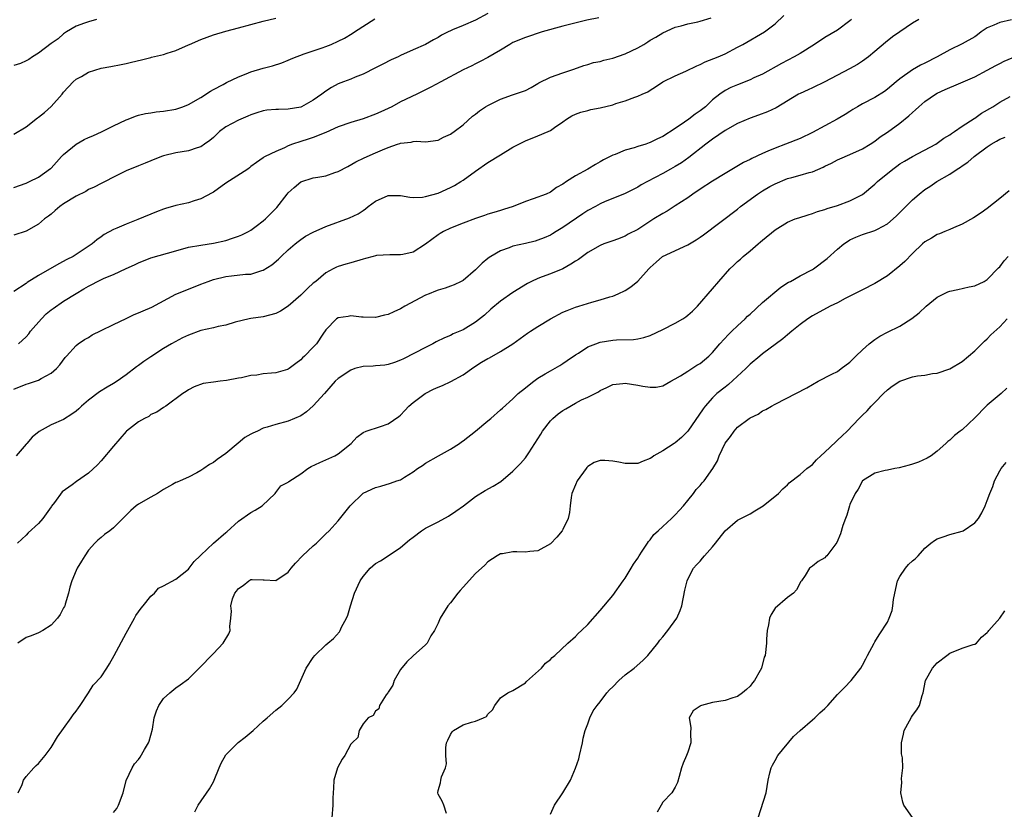
# Model space of a CAD drawing. Units: inches. Extents: x 2571000 to 2574000, y 1542000 to 1545000.
# Drawn here: x 2571446 to 2571604, y 1542762 to 1542889 of the extents above; entities that cross this region are included whole.
import ezdxf

# ---------------------------------------------------------------- set-up
doc = ezdxf.new("R2010")
doc.units = ezdxf.units.IN
doc.header["$MEASUREMENT"] = 0
doc.layers.add('LD25711542_2ft', color=143, linetype='Continuous')

msp = doc.modelspace()

# ---------------------------------------------------------------- linework, layer by layer
at = {"layer": 'LD25711542_2ft'}
for points, elevation in [([(2571521, 1542889.92), (2571519, 1542888.89), (2571517, 1542888.02), (2571515.3, 1542887.3), (2571515, 1542887.19), (2571514.6, 1542887), (2571513.54, 1542886.46), (2571513, 1542886.11), (2571512.26, 1542885.74), (2571511, 1542885), (2571509, 1542884.12), (2571507, 1542883.2), (2571506.62, 1542883), (2571505.5, 1542882.5), (2571504.16, 1542881.84), (2571503, 1542881.23), (2571501, 1542880.24), (2571499.74, 1542879.74), (2571499, 1542879.43), (2571497.85, 1542879), (2571497, 1542878.65), (2571495.93, 1542878.07), (2571495, 1542877.5), (2571494.36, 1542877), (2571493, 1542876.06), (2571491.13, 1542875), (2571491, 1542874.94), (2571489, 1542874.59), (2571487.43, 1542874.57), (2571487, 1542874.55), (2571485.57, 1542874.43), (2571485, 1542874.33), (2571483.98, 1542874.02), (2571483, 1542873.68), (2571482.53, 1542873.47), (2571481, 1542872.84), (2571479, 1542871.77), (2571477.99, 1542871), (2571477, 1542870.05), (2571476.44, 1542869.56), (2571475.59, 1542869), (2571475, 1542868.58), (2571474.4, 1542868.4), (2571473, 1542867.94), (2571471, 1542867.59), (2571469, 1542867.1), (2571468.69, 1542867), (2571467, 1542866.32), (2571466.07, 1542865.93), (2571465, 1542865.53), (2571464.63, 1542865.37), (2571463.68, 1542865), (2571463, 1542864.71), (2571461, 1542863.73), (2571459.68, 1542863), (2571459, 1542862.68), (2571457.89, 1542862.11), (2571457, 1542861.7), (2571456.58, 1542861.42), (2571455, 1542860.65), (2571453, 1542859.42), (2571452.38, 1542859), (2571451.66, 1542858.34), (2571451, 1542857.78), (2571450.57, 1542857.43), (2571449.95, 1542857), (2571449, 1542856.16), (2571447, 1542855.04), (2571445, 1542854.38)], 7500), ([(2571445, 1542829.71), (2571447, 1542830.54), (2571447.37, 1542830.63), (2571449, 1542831.16), (2571449.4, 1542831.4), (2571451, 1542832.26), (2571451.86, 1542833), (2571452.37, 1542833.63), (2571453.23, 1542834.77), (2571453.45, 1542835), (2571455, 1542836.73), (2571455.34, 1542837), (2571456.33, 1542837.67), (2571457, 1542838.02), (2571457.6, 1542838.4), (2571459, 1542839.12), (2571461, 1542840.1), (2571463, 1542841.02), (2571464.32, 1542841.68), (2571465, 1542841.93), (2571465.73, 1542842.27), (2571467.12, 1542842.88), (2571471, 1542844.93), (2571472.45, 1542845.55), (2571475, 1542846.53), (2571476.16, 1542847), (2571477, 1542847.28), (2571479, 1542847.79), (2571479.9, 1542847.9), (2571482.13, 1542848.13), (2571483, 1542848.16), (2571484.74, 1542848.74), (2571485, 1542848.8), (2571486.34, 1542849.66), (2571487.44, 1542850.56), (2571487.88, 1542851), (2571489, 1542852.03), (2571490.11, 1542853), (2571490.6, 1542853.4), (2571491, 1542853.7), (2571491.78, 1542854.22), (2571493, 1542854.88), (2571495, 1542855.81), (2571498.82, 1542857.18), (2571500.19, 1542857.81), (2571501, 1542858.38), (2571501.38, 1542858.62), (2571501.8, 1542859), (2571503, 1542859.87), (2571505, 1542860.76), (2571507, 1542860.74), (2571508.49, 1542860.49), (2571509, 1542860.46), (2571510.52, 1542860.52), (2571511, 1542860.6), (2571513, 1542861.15), (2571515, 1542862.06), (2571515.61, 1542862.39), (2571516.67, 1542863), (2571517, 1542863.22), (2571519, 1542864.68), (2571521, 1542866.05), (2571523, 1542867.31), (2571525, 1542868.5), (2571525.92, 1542869), (2571527, 1542869.54), (2571529, 1542870.33), (2571530.65, 1542871), (2571531, 1542871.18), (2571531.68, 1542871.68), (2571533, 1542872.56), (2571533.59, 1542873), (2571534.46, 1542873.54), (2571535, 1542873.78), (2571535.86, 1542874.14), (2571537, 1542874.4), (2571537.46, 1542874.54), (2571539, 1542874.83), (2571541, 1542875.32), (2571541.51, 1542875.51), (2571543, 1542875.95), (2571544.55, 1542876.55), (2571545, 1542876.68), (2571545.73, 1542877), (2571546.59, 1542877.41), (2571547, 1542877.67), (2571547.83, 1542878.17), (2571549, 1542879), (2571551, 1542879.97), (2571552.69, 1542880.69), (2571554.44, 1542881.56), (2571555, 1542881.79), (2571555.8, 1542882.2), (2571557.86, 1542883), (2571559, 1542883.5), (2571561, 1542884.55), (2571561.83, 1542885), (2571565.29, 1542887), (2571567, 1542888.31), (2571568.39, 1542889.61)], 7506), ([(2571538.75, 1542889.25), (2571536.85, 1542888.85), (2571534.26, 1542888.26), (2571533, 1542887.93), (2571529.67, 1542887), (2571527, 1542886.12), (2571525, 1542885.28), (2571524.81, 1542885.19), (2571524.49, 1542885), (2571523, 1542884.04), (2571521, 1542882.88), (2571519.76, 1542882.24), (2571519, 1542881.9), (2571518.42, 1542881.58), (2571517, 1542880.92), (2571513.42, 1542879), (2571511.86, 1542878.14), (2571511, 1542877.69), (2571509.59, 1542877), (2571507, 1542875.79), (2571505.57, 1542875), (2571503.82, 1542874.18), (2571503, 1542873.82), (2571501, 1542873.08), (2571499, 1542872.46), (2571497, 1542871.75), (2571495, 1542870.89), (2571493, 1542870.08), (2571492.2, 1542869.8), (2571491, 1542869.44), (2571489.65, 1542869), (2571489, 1542868.73), (2571488.41, 1542868.41), (2571487, 1542867.8), (2571485.3, 1542867), (2571485.1, 1542866.9), (2571485, 1542866.8), (2571483.92, 1542866.08), (2571483, 1542865.39), (2571482.8, 1542865.2), (2571482.53, 1542865), (2571479, 1542862.72), (2571477, 1542861.32), (2571476.8, 1542861.2), (2571475, 1542860.24), (2571473.93, 1542859.93), (2571473, 1542859.61), (2571471, 1542859.14), (2571469.32, 1542858.68), (2571469, 1542858.57), (2571467.86, 1542858.14), (2571464.91, 1542856.91), (2571463, 1542856.19), (2571461.55, 1542855.55), (2571461, 1542855.33), (2571459.47, 1542854.53), (2571459, 1542854.16), (2571458.33, 1542853.67), (2571457.58, 1542853), (2571455.96, 1542851.96), (2571454.51, 1542851), (2571453.51, 1542850.49), (2571452.21, 1542849.79), (2571449, 1542847.93), (2571447.18, 1542846.82), (2571447, 1542846.67), (2571445, 1542845.35)], 7502), ([(2571445, 1542870.59), (2571447, 1542871.78), (2571448.81, 1542873.19), (2571449, 1542873.3), (2571449.92, 1542874.08), (2571451, 1542875.02), (2571452.74, 1542877), (2571453, 1542877.32), (2571454.53, 1542879), (2571455, 1542879.39), (2571455.87, 1542879.87), (2571457, 1542880.53), (2571459, 1542881.17), (2571460.57, 1542881.43), (2571462.22, 1542881.78), (2571463, 1542881.91), (2571463.85, 1542882.15), (2571465.49, 1542882.51), (2571467, 1542882.91), (2571467.08, 1542882.92), (2571469, 1542883.39), (2571469.6, 1542883.6), (2571471, 1542884.01), (2571473, 1542884.91), (2571473.17, 1542885), (2571475, 1542885.76), (2571477, 1542886.51), (2571479, 1542887.1), (2571481, 1542887.62), (2571483, 1542888.19), (2571485, 1542888.73), (2571487, 1542889.19)], 7496), ([(2571445, 1542862.07), (2571447, 1542862.76), (2571447.54, 1542863), (2571449, 1542863.72), (2571450.91, 1542865.09), (2571451, 1542865.17), (2571451.88, 1542866.12), (2571452.64, 1542867), (2571453, 1542867.36), (2571455, 1542869.02), (2571456.27, 1542869.73), (2571457, 1542870.08), (2571457.66, 1542870.34), (2571459.2, 1542871), (2571461, 1542871.95), (2571463, 1542872.88), (2571463.34, 1542873), (2571464.52, 1542873.48), (2571465, 1542873.63), (2571466.11, 1542873.89), (2571467, 1542874.04), (2571467.83, 1542874.17), (2571469, 1542874.28), (2571471, 1542874.63), (2571471.29, 1542874.71), (2571472.1, 1542875), (2571473, 1542875.34), (2571475, 1542876.49), (2571476.53, 1542877.47), (2571477, 1542877.74), (2571478.56, 1542878.56), (2571479.12, 1542878.88), (2571481, 1542879.77), (2571482.25, 1542880.25), (2571483, 1542880.57), (2571485, 1542881.16), (2571486.47, 1542881.53), (2571487.96, 1542882.04), (2571489, 1542882.45), (2571489.37, 1542882.63), (2571490.25, 1542883), (2571491, 1542883.28), (2571491.41, 1542883.41), (2571493, 1542883.97), (2571494.45, 1542884.45), (2571495, 1542884.65), (2571495.86, 1542885), (2571497, 1542885.5), (2571497.99, 1542886.01), (2571499.25, 1542886.75), (2571499.61, 1542887), (2571502.89, 1542889.11)], 7498), ([(2571458.29, 1542889), (2571457, 1542888.6), (2571456.37, 1542888.37), (2571455, 1542887.9), (2571453.44, 1542887), (2571453, 1542886.7), (2571452.11, 1542885.89), (2571451, 1542885.11), (2571449, 1542883.6), (2571448.03, 1542883), (2571447.43, 1542882.57), (2571447, 1542882.34), (2571446.09, 1542881.91), (2571445, 1542881.59)], 7494), ([(2571579.25, 1542889), (2571579, 1542888.77), (2571577, 1542887.27), (2571575, 1542886.1), (2571573.33, 1542885), (2571571, 1542883.53), (2571570.06, 1542883), (2571568.05, 1542881.95), (2571565, 1542880.24), (2571563.61, 1542879.61), (2571563, 1542879.31), (2571561, 1542878.53), (2571559.93, 1542878.07), (2571559, 1542877.58), (2571558.14, 1542877), (2571557, 1542876.08), (2571555.83, 1542875), (2571555, 1542874.33), (2571554.21, 1542873.79), (2571553.2, 1542873), (2571552.5, 1542872.5), (2571551, 1542871.49), (2571549, 1542870.22), (2571548.15, 1542869.85), (2571547, 1542869.24), (2571546.81, 1542869.19), (2571546.3, 1542869), (2571545, 1542868.61), (2571544.42, 1542868.42), (2571543, 1542868.05), (2571541.36, 1542867.36), (2571541, 1542867.23), (2571540.59, 1542867), (2571539.53, 1542866.47), (2571539, 1542866.16), (2571538.24, 1542865.76), (2571537, 1542865.01), (2571535, 1542863.9), (2571533.58, 1542863), (2571533, 1542862.58), (2571531.96, 1542862.04), (2571531, 1542861.29), (2571530.33, 1542861), (2571528.22, 1542860.22), (2571527, 1542859.8), (2571525.04, 1542859), (2571523.49, 1542858.51), (2571523, 1542858.38), (2571521.96, 1542858.04), (2571521, 1542857.76), (2571520.45, 1542857.55), (2571519, 1542857.07), (2571517, 1542856.32), (2571515, 1542855.53), (2571513.89, 1542855), (2571513.34, 1542854.66), (2571513, 1542854.44), (2571511, 1542852.96), (2571509, 1542851.68), (2571507.33, 1542851.33), (2571507, 1542851.24), (2571505.27, 1542851.27), (2571503.12, 1542851.12), (2571503, 1542851.1), (2571502.6, 1542851), (2571501.36, 1542850.64), (2571501, 1542850.57), (2571499, 1542849.96), (2571498.24, 1542849.76), (2571497, 1542849.37), (2571496.74, 1542849.26), (2571496.18, 1542849), (2571495, 1542848.38), (2571493.4, 1542847), (2571493, 1542846.69), (2571492.12, 1542845.88), (2571491, 1542844.79), (2571489, 1542843.02), (2571487.76, 1542842.24), (2571487, 1542841.84), (2571485, 1542841.32), (2571483, 1542841.05), (2571482.74, 1542841), (2571480.47, 1542840.47), (2571479, 1542840), (2571477.76, 1542839.76), (2571477, 1542839.55), (2571475, 1542839.11), (2571473, 1542838.38), (2571472.06, 1542837.94), (2571470.31, 1542837), (2571469, 1542836.23), (2571467, 1542834.9), (2571465.83, 1542834.17), (2571465, 1542833.49), (2571464.7, 1542833.3), (2571463, 1542832), (2571461.58, 1542831), (2571461, 1542830.62), (2571459.96, 1542830.04), (2571458.74, 1542829.26), (2571457, 1542827.97), (2571455.87, 1542827), (2571455.42, 1542826.58), (2571455, 1542826.21), (2571454.32, 1542825.68), (2571453, 1542824.84), (2571451, 1542823.97), (2571449.06, 1542822.94), (2571447.97, 1542822.03), (2571447.13, 1542821), (2571447, 1542820.87), (2571445.38, 1542819)], 7508), ([(2571590.02, 1542889), (2571589, 1542888.37), (2571587, 1542887.02), (2571585.81, 1542886.19), (2571584.69, 1542885.31), (2571583, 1542883.85), (2571581.98, 1542883), (2571581, 1542882.29), (2571580.21, 1542881.79), (2571578.95, 1542881.05), (2571575, 1542879.01), (2571573, 1542878.04), (2571572.32, 1542877.68), (2571571, 1542877.13), (2571570.76, 1542877), (2571567.16, 1542874.84), (2571565.8, 1542874.2), (2571564.36, 1542873.64), (2571563, 1542873.18), (2571561, 1542872.32), (2571559, 1542871.18), (2571557, 1542869.81), (2571555.91, 1542869), (2571553.17, 1542866.83), (2571552, 1542866), (2571551, 1542865.39), (2571550.25, 1542865), (2571549, 1542864.28), (2571546.54, 1542863), (2571545.55, 1542862.45), (2571545, 1542862.11), (2571543, 1542861.08), (2571541, 1542860.29), (2571539.8, 1542859.8), (2571539, 1542859.45), (2571538.21, 1542859), (2571537, 1542858.34), (2571536.19, 1542857.81), (2571533, 1542855.64), (2571531.92, 1542855), (2571531.36, 1542854.64), (2571531, 1542854.43), (2571530.02, 1542853.98), (2571529, 1542853.59), (2571528.54, 1542853.46), (2571527, 1542853.09), (2571525, 1542852.64), (2571524.39, 1542852.39), (2571523, 1542851.91), (2571521.44, 1542851), (2571521.18, 1542850.82), (2571521, 1542850.66), (2571520.07, 1542849.93), (2571519, 1542848.83), (2571517, 1542847.16), (2571516.72, 1542847), (2571515.56, 1542846.44), (2571515, 1542846.24), (2571514.12, 1542845.88), (2571513, 1542845.58), (2571512.6, 1542845.4), (2571511.57, 1542845), (2571511, 1542844.76), (2571507.65, 1542843), (2571507, 1542842.59), (2571505.89, 1542842.11), (2571505, 1542841.68), (2571504.42, 1542841.58), (2571503, 1542841.2), (2571501, 1542841.24), (2571500.74, 1542841.26), (2571499, 1542841.47), (2571498.61, 1542841.39), (2571497, 1542841.15), (2571496.75, 1542841), (2571495, 1542839.21), (2571494.55, 1542838.55), (2571493.53, 1542837), (2571493, 1542836.47), (2571491.58, 1542835), (2571491.27, 1542834.73), (2571491, 1542834.44), (2571490.19, 1542833.81), (2571489.14, 1542833), (2571489, 1542832.91), (2571488.89, 1542832.89), (2571487, 1542832.35), (2571486.3, 1542832.3), (2571485, 1542832.15), (2571483.95, 1542831.95), (2571483, 1542831.88), (2571481.52, 1542831.52), (2571481, 1542831.47), (2571479.11, 1542831.11), (2571478.08, 1542831), (2571477, 1542830.86), (2571475.38, 1542830.62), (2571473.91, 1542830.09), (2571473, 1542829.62), (2571472.66, 1542829.34), (2571472.09, 1542829), (2571469.38, 1542827), (2571469, 1542826.78), (2571467.96, 1542826.04), (2571467, 1542825.64), (2571466.65, 1542825.35), (2571465.96, 1542825), (2571465, 1542824.45), (2571463.1, 1542823), (2571463, 1542822.91), (2571461, 1542820.6), (2571459, 1542818.23), (2571458.41, 1542817.59), (2571457, 1542816.22), (2571455.08, 1542814.92), (2571454.36, 1542814.36), (2571452.76, 1542813.24), (2571451.54, 1542811.53), (2571451.06, 1542810.94), (2571451, 1542810.83), (2571449.65, 1542809), (2571449, 1542808.19), (2571447.34, 1542806.66), (2571447, 1542806.3), (2571445.63, 1542805)], 7510), ([(2571604.91, 1542888.91), (2571603, 1542888.51), (2571602.08, 1542888.08), (2571601, 1542887.66), (2571600.04, 1542887), (2571599.45, 1542886.55), (2571599, 1542886.23), (2571597, 1542885.07), (2571595, 1542884.13), (2571592.97, 1542883), (2571591, 1542881.99), (2571590.33, 1542881.67), (2571589, 1542880.89), (2571587, 1542879.47), (2571586.41, 1542879), (2571585, 1542877.79), (2571584.55, 1542877.45), (2571583, 1542876.48), (2571581, 1542875.46), (2571580.22, 1542875), (2571579.47, 1542874.53), (2571579, 1542874.25), (2571578.24, 1542873.76), (2571576.95, 1542873), (2571573, 1542870.88), (2571571, 1542869.92), (2571568.67, 1542869), (2571567, 1542868.36), (2571565.85, 1542867.85), (2571565, 1542867.5), (2571563.29, 1542866.71), (2571563, 1542866.54), (2571561.96, 1542866.04), (2571559, 1542864.3), (2571557, 1542863.08), (2571555, 1542861.79), (2571553.85, 1542861), (2571553, 1542860.39), (2571551, 1542859.09), (2571549.73, 1542858.27), (2571549, 1542857.89), (2571547.6, 1542857), (2571545, 1542855.3), (2571543.46, 1542854.54), (2571543, 1542854.25), (2571541.77, 1542853.77), (2571541, 1542853.51), (2571539.59, 1542853), (2571539, 1542852.76), (2571537, 1542851.6), (2571535.49, 1542850.51), (2571535, 1542850.24), (2571534.27, 1542849.73), (2571532.97, 1542849.03), (2571531, 1542848.22), (2571529.7, 1542847.7), (2571529, 1542847.45), (2571527.98, 1542847), (2571527.33, 1542846.67), (2571525, 1542845.22), (2571523, 1542843.8), (2571521.48, 1542842.52), (2571520.42, 1542841.58), (2571519, 1542840.45), (2571517, 1542839.23), (2571516.51, 1542839), (2571515.44, 1542838.56), (2571515, 1542838.33), (2571514.04, 1542837.96), (2571512.71, 1542837.29), (2571512.17, 1542837), (2571511, 1542836.42), (2571507.44, 1542834.56), (2571507, 1542834.36), (2571506.03, 1542833.97), (2571505, 1542833.65), (2571504.45, 1542833.55), (2571503, 1542833.45), (2571502.59, 1542833.41), (2571501, 1542833.36), (2571499.69, 1542833), (2571499, 1542832.78), (2571497, 1542831.43), (2571496.52, 1542831), (2571495.82, 1542830.18), (2571494.78, 1542829), (2571493, 1542827.04), (2571491.91, 1542826.09), (2571491, 1542825.44), (2571489, 1542824.59), (2571487, 1542824.04), (2571485.61, 1542823.61), (2571485, 1542823.44), (2571484.08, 1542823), (2571483.32, 1542822.68), (2571483, 1542822.51), (2571482.06, 1542821.94), (2571480.95, 1542821.05), (2571479, 1542819.4), (2571477.58, 1542818.42), (2571477, 1542817.94), (2571476.39, 1542817.61), (2571475.45, 1542817), (2571475, 1542816.69), (2571474.32, 1542816.32), (2571473, 1542815.58), (2571471.66, 1542815), (2571471.2, 1542814.8), (2571471, 1542814.74), (2571470.43, 1542814.43), (2571469, 1542813.65), (2571468.03, 1542813), (2571467, 1542812.38), (2571465, 1542811.26), (2571464.65, 1542811), (2571463.75, 1542810.25), (2571463, 1542809.52), (2571462.75, 1542809.25), (2571461, 1542807.48), (2571460.38, 1542807), (2571459.57, 1542806.43), (2571459, 1542805.91), (2571458.49, 1542805.51), (2571458, 1542805), (2571457, 1542803.89), (2571456.4, 1542803), (2571455.89, 1542802.11), (2571455.16, 1542801), (2571455, 1542800.66), (2571454.3, 1542799), (2571453.99, 1542797.99), (2571453.79, 1542797), (2571453.24, 1542795.24), (2571453.18, 1542795), (2571453.13, 1542794.87), (2571453, 1542794.66), (2571452.43, 1542793.57), (2571452.02, 1542793), (2571451, 1542791.87), (2571449.65, 1542791), (2571449, 1542790.67), (2571447.82, 1542790.18), (2571447, 1542789.9), (2571445.65, 1542789)], 7512), ([(2571445.77, 1542837), (2571447, 1542838.09), (2571447.41, 1542838.59), (2571447.71, 1542839), (2571449.45, 1542841), (2571450.22, 1542841.78), (2571451, 1542842.43), (2571451.33, 1542842.67), (2571453, 1542843.8), (2571455, 1542845.06), (2571456.22, 1542845.78), (2571457, 1542846.24), (2571457.51, 1542846.49), (2571458.43, 1542847), (2571459.5, 1542847.5), (2571461, 1542848.11), (2571463, 1542849.05), (2571464.35, 1542849.65), (2571465, 1542849.98), (2571467, 1542850.77), (2571471, 1542851.91), (2571473, 1542852.47), (2571475, 1542852.82), (2571477, 1542853.1), (2571479, 1542853.57), (2571480.08, 1542853.92), (2571481, 1542854.24), (2571481.53, 1542854.46), (2571482.62, 1542855), (2571483, 1542855.22), (2571483.83, 1542855.83), (2571485, 1542856.7), (2571485.33, 1542857), (2571487.15, 1542858.85), (2571488.82, 1542861), (2571489, 1542861.21), (2571489.95, 1542862.05), (2571491, 1542862.95), (2571491.03, 1542862.97), (2571493, 1542863.58), (2571493.73, 1542863.73), (2571495, 1542863.92), (2571496.44, 1542864.44), (2571497, 1542864.61), (2571498.56, 1542865.44), (2571499.84, 1542866.16), (2571501.18, 1542866.82), (2571503, 1542867.61), (2571504.11, 1542868.11), (2571505, 1542868.48), (2571506.48, 1542869), (2571506.88, 1542869.12), (2571507, 1542869.18), (2571508.68, 1542869.32), (2571509, 1542869.42), (2571509.47, 1542869.47), (2571511, 1542869.37), (2571513, 1542869.66), (2571513.86, 1542870.14), (2571515, 1542870.6), (2571515.23, 1542870.77), (2571515.59, 1542871), (2571517, 1542872.11), (2571518.54, 1542873.46), (2571519, 1542873.8), (2571519.66, 1542874.34), (2571520.62, 1542875), (2571521, 1542875.21), (2571523, 1542876.23), (2571524.91, 1542876.91), (2571527, 1542877.61), (2571527.91, 1542878.09), (2571529, 1542878.72), (2571529.16, 1542878.84), (2571531, 1542879.73), (2571533, 1542880.43), (2571534.77, 1542881), (2571536.38, 1542881.62), (2571537, 1542881.78), (2571537.91, 1542882.09), (2571539, 1542882.26), (2571539.55, 1542882.45), (2571541, 1542882.76), (2571543, 1542883.47), (2571545, 1542884.45), (2571545.96, 1542885), (2571546.61, 1542885.39), (2571547, 1542885.66), (2571547.87, 1542886.13), (2571549, 1542886.87), (2571551, 1542887.76), (2571551.98, 1542887.98), (2571553, 1542888.29), (2571554.63, 1542888.63), (2571555, 1542888.72), (2571556.75, 1542889.25)], 7504), ([(2571445.72, 1542765), (2571446.35, 1542766.35), (2571446.59, 1542767), (2571447, 1542767.62), (2571448.25, 1542769), (2571448.62, 1542769.38), (2571449, 1542769.72), (2571450.06, 1542771), (2571451, 1542772.28), (2571452.01, 1542773.99), (2571453, 1542775.32), (2571454.21, 1542777), (2571454.51, 1542777.49), (2571455, 1542778.09), (2571455.36, 1542778.64), (2571455.67, 1542779), (2571457, 1542781.02), (2571457.76, 1542782.24), (2571459, 1542783.58), (2571459.95, 1542785), (2571460.35, 1542785.65), (2571461.1, 1542787), (2571463, 1542790.6), (2571464.36, 1542793), (2571464.58, 1542793.42), (2571465.41, 1542794.59), (2571465.77, 1542795), (2571467, 1542796.53), (2571467.54, 1542797), (2571468.22, 1542797.78), (2571469, 1542798.16), (2571471, 1542799.26), (2571473, 1542800.86), (2571473.13, 1542801), (2571473.93, 1542802.07), (2571474.9, 1542803), (2571475, 1542803.11), (2571477.03, 1542805), (2571479, 1542806.72), (2571479.14, 1542806.86), (2571481, 1542808.53), (2571483, 1542809.95), (2571483.69, 1542810.31), (2571484.84, 1542811), (2571486.88, 1542813), (2571487, 1542813.13), (2571487.8, 1542814.2), (2571489, 1542814.78), (2571489.1, 1542814.9), (2571491, 1542816.16), (2571492.14, 1542817), (2571492.68, 1542817.32), (2571494.03, 1542817.97), (2571495, 1542818.39), (2571496.46, 1542819), (2571497, 1542819.32), (2571499.1, 1542821), (2571499.98, 1542822.02), (2571501, 1542822.76), (2571501.48, 1542823), (2571503.75, 1542823.75), (2571505, 1542824.14), (2571506.69, 1542825.31), (2571507, 1542825.55), (2571507.69, 1542826.31), (2571508.29, 1542827), (2571509, 1542827.59), (2571510.93, 1542829), (2571512.29, 1542829.71), (2571513, 1542830.03), (2571513.69, 1542830.31), (2571515.07, 1542830.93), (2571517, 1542832.02), (2571518.75, 1542833.25), (2571519.98, 1542834.02), (2571521, 1542834.64), (2571521.24, 1542834.76), (2571523, 1542835.73), (2571525, 1542836.98), (2571527.32, 1542838.68), (2571527.79, 1542839), (2571529, 1542839.76), (2571531, 1542840.98), (2571533, 1542842.06), (2571533.67, 1542842.33), (2571535, 1542842.84), (2571535.57, 1542843), (2571537.64, 1542843.64), (2571539, 1542844.03), (2571540.51, 1542844.51), (2571541, 1542844.65), (2571541.88, 1542845), (2571543, 1542845.55), (2571543.9, 1542846.1), (2571545, 1542847.01), (2571546.77, 1542849), (2571547, 1542849.22), (2571547.95, 1542850.05), (2571548.96, 1542851), (2571553, 1542852.88), (2571554.35, 1542853.65), (2571555, 1542854.08), (2571555.53, 1542854.47), (2571561, 1542858.59), (2571561.48, 1542859), (2571564.19, 1542861), (2571565, 1542861.52), (2571566.19, 1542862.19), (2571567, 1542862.64), (2571569, 1542863.47), (2571569.67, 1542863.67), (2571571, 1542864.02), (2571572.45, 1542864.45), (2571573, 1542864.58), (2571574.71, 1542865.29), (2571575, 1542865.45), (2571576.05, 1542865.95), (2571577, 1542866.46), (2571577.37, 1542866.63), (2571579, 1542867.33), (2571581, 1542868.25), (2571582.22, 1542869), (2571583, 1542869.5), (2571583.84, 1542870.16), (2571585, 1542870.94), (2571587, 1542872.36), (2571588.46, 1542873.54), (2571589, 1542874.06), (2571589.51, 1542874.49), (2571590.02, 1542875), (2571591, 1542875.86), (2571592.69, 1542877), (2571593, 1542877.18), (2571594.26, 1542877.74), (2571595, 1542878.09), (2571595.65, 1542878.35), (2571599, 1542879.8), (2571601, 1542880.84), (2571602.38, 1542881.62), (2571603, 1542881.93), (2571603.72, 1542882.28), (2571605, 1542882.81)], 7514), ([(2571461, 1542761.86), (2571461.5, 1542762.49), (2571461.78, 1542763), (2571462.53, 1542765), (2571463.03, 1542766.97), (2571463.96, 1542769), (2571464.37, 1542769.63), (2571465, 1542770.32), (2571465.27, 1542770.72), (2571465.95, 1542771.95), (2571466.58, 1542773), (2571466.71, 1542773.29), (2571467.22, 1542775.22), (2571467.53, 1542777), (2571467.86, 1542778.14), (2571468.26, 1542779), (2571469, 1542780.09), (2571470, 1542781), (2571471, 1542781.8), (2571471.68, 1542782.32), (2571473, 1542783.27), (2571475, 1542785.24), (2571476.71, 1542787), (2571477, 1542787.33), (2571478.58, 1542789), (2571479.5, 1542790.5), (2571479.7, 1542791), (2571479.65, 1542791.65), (2571479.79, 1542793), (2571479.89, 1542794.11), (2571479.77, 1542795), (2571480.08, 1542796.08), (2571480.45, 1542797), (2571480.69, 1542797.31), (2571481, 1542797.74), (2571481.77, 1542798.23), (2571482.69, 1542799), (2571483, 1542799.18), (2571483.19, 1542799.19), (2571485, 1542799.13), (2571485.13, 1542799.13), (2571487, 1542799.02), (2571489, 1542800.35), (2571489.47, 1542801), (2571490.18, 1542801.82), (2571491.3, 1542803), (2571493, 1542804.57), (2571493.51, 1542805), (2571495, 1542806.51), (2571495.55, 1542807), (2571497, 1542808.61), (2571498.07, 1542809.93), (2571498.9, 1542811), (2571501, 1542813.04), (2571503, 1542813.96), (2571503.83, 1542814.17), (2571505.38, 1542814.62), (2571506.41, 1542815), (2571507, 1542815.2), (2571507.6, 1542815.6), (2571509, 1542816.45), (2571509.73, 1542817), (2571510.51, 1542817.49), (2571511, 1542817.84), (2571513.08, 1542819), (2571515, 1542820.11), (2571516.45, 1542821), (2571516.74, 1542821.26), (2571517, 1542821.43), (2571519.02, 1542823), (2571521, 1542824.65), (2571521.44, 1542825), (2571523, 1542826.39), (2571523.31, 1542826.69), (2571525, 1542828.14), (2571525.84, 1542829), (2571527, 1542829.92), (2571527.58, 1542830.42), (2571528.33, 1542831), (2571529, 1542831.45), (2571530.15, 1542832.15), (2571531, 1542832.65), (2571532.5, 1542833.5), (2571533, 1542833.81), (2571533.69, 1542834.31), (2571535, 1542835.2), (2571535.51, 1542835.51), (2571537, 1542836.48), (2571538.29, 1542837), (2571539, 1542837.23), (2571541, 1542837.55), (2571541.6, 1542837.6), (2571544.31, 1542837.69), (2571545, 1542837.77), (2571545.98, 1542838.02), (2571547, 1542838.32), (2571549, 1542839.27), (2571551, 1542840.31), (2571552.21, 1542841), (2571552.68, 1542841.32), (2571553, 1542841.57), (2571553.76, 1542842.24), (2571554.55, 1542843), (2571557, 1542845.8), (2571558, 1542847), (2571559.78, 1542849), (2571560.41, 1542849.59), (2571561, 1542850.2), (2571561.44, 1542850.56), (2571561.87, 1542851), (2571563, 1542851.91), (2571564.28, 1542853), (2571564.69, 1542853.31), (2571565, 1542853.59), (2571567, 1542855.28), (2571569, 1542856.5), (2571570.24, 1542857), (2571570.8, 1542857.2), (2571572.31, 1542857.69), (2571573, 1542857.88), (2571573.8, 1542858.2), (2571575, 1542858.52), (2571575.33, 1542858.67), (2571577, 1542859.14), (2571579, 1542859.89), (2571581, 1542860.95), (2571583, 1542862.57), (2571583.44, 1542863), (2571585.85, 1542865), (2571586.51, 1542865.49), (2571587, 1542865.82), (2571587.72, 1542866.28), (2571589, 1542867.02), (2571592.77, 1542869), (2571593, 1542869.15), (2571594.06, 1542869.94), (2571595, 1542870.49), (2571595.28, 1542870.72), (2571595.74, 1542871), (2571597, 1542871.87), (2571598.89, 1542873.11), (2571599, 1542873.17), (2571600.06, 1542873.94), (2571601.92, 1542875), (2571603, 1542875.71), (2571604.66, 1542876.66)], 7516), ([(2571474.03, 1542761.97), (2571474.58, 1542763), (2571476.36, 1542765.64), (2571477, 1542766.73), (2571477.14, 1542767), (2571477.94, 1542769), (2571478.27, 1542769.73), (2571479, 1542771.06), (2571480.95, 1542773.05), (2571482.07, 1542773.93), (2571483.38, 1542775), (2571485, 1542776.47), (2571485.63, 1542777), (2571487, 1542778.22), (2571487.95, 1542779), (2571489, 1542780.01), (2571489.92, 1542781), (2571490.37, 1542781.63), (2571491.89, 1542785), (2571493, 1542786.69), (2571493.25, 1542787), (2571495, 1542788.7), (2571495.34, 1542789), (2571496.25, 1542789.75), (2571497.19, 1542790.81), (2571497.3, 1542791), (2571497.54, 1542791.54), (2571498.33, 1542793), (2571498.54, 1542793.46), (2571498.97, 1542795), (2571499.61, 1542797), (2571500.51, 1542799), (2571501, 1542799.7), (2571502.14, 1542801), (2571503, 1542801.74), (2571503.8, 1542802.2), (2571505.03, 1542803), (2571507, 1542804.34), (2571508.44, 1542805.56), (2571509, 1542805.97), (2571510.34, 1542807), (2571511, 1542807.4), (2571513, 1542808.44), (2571514.66, 1542809.34), (2571515.87, 1542810.13), (2571517.05, 1542811), (2571519, 1542812.51), (2571520.56, 1542813.44), (2571521.85, 1542814.15), (2571523.07, 1542814.93), (2571525, 1542816.54), (2571526.19, 1542817.81), (2571527, 1542818.73), (2571527.12, 1542818.88), (2571527.52, 1542819.52), (2571529, 1542821.74), (2571529.48, 1542822.52), (2571529.71, 1542823), (2571531, 1542824.63), (2571531.37, 1542825), (2571532.24, 1542825.76), (2571533, 1542826.3), (2571533.46, 1542826.54), (2571535, 1542827.48), (2571536.01, 1542828.01), (2571537, 1542828.44), (2571538.7, 1542829.3), (2571539, 1542829.51), (2571540.03, 1542829.97), (2571541, 1542830.44), (2571542.6, 1542830.6), (2571543, 1542830.67), (2571545, 1542830.37), (2571545.83, 1542830.17), (2571547, 1542830.03), (2571547.96, 1542830.04), (2571549, 1542830.26), (2571550.31, 1542831), (2571551, 1542831.36), (2571551.87, 1542831.87), (2571553, 1542832.62), (2571554.44, 1542833.56), (2571555, 1542833.83), (2571556.4, 1542835), (2571557, 1542835.59), (2571558.17, 1542837), (2571559.52, 1542838.48), (2571560.05, 1542839), (2571561, 1542839.88), (2571562.19, 1542841), (2571562.59, 1542841.41), (2571563, 1542841.76), (2571565, 1542843.59), (2571567.93, 1542846.07), (2571569.15, 1542846.85), (2571569.46, 1542847), (2571571, 1542847.87), (2571573, 1542848.9), (2571573.16, 1542849), (2571575.34, 1542850.66), (2571577, 1542852.16), (2571578, 1542853), (2571578.59, 1542853.41), (2571579, 1542853.65), (2571579.92, 1542854.08), (2571581, 1542854.5), (2571583, 1542855.16), (2571583.39, 1542855.39), (2571585, 1542856.22), (2571585.9, 1542857), (2571586.47, 1542857.53), (2571589, 1542860.09), (2571590.07, 1542861), (2571591, 1542861.71), (2571591.79, 1542862.21), (2571592.95, 1542863), (2571595, 1542864.17), (2571596.19, 1542865), (2571596.7, 1542865.3), (2571597, 1542865.54), (2571597.89, 1542866.11), (2571598.88, 1542867), (2571601, 1542868.58), (2571601.62, 1542869), (2571602.5, 1542869.5), (2571603, 1542869.81), (2571603.86, 1542870.14)], 7518), ([(2571604.49, 1542861.51), (2571603, 1542860.27), (2571601, 1542858.7), (2571600.01, 1542857.99), (2571598.81, 1542857.19), (2571597, 1542856.16), (2571595.58, 1542855.58), (2571595, 1542855.32), (2571594.2, 1542855), (2571593.36, 1542854.64), (2571593, 1542854.5), (2571592.07, 1542853.93), (2571591, 1542853.31), (2571590.65, 1542853), (2571589, 1542851.46), (2571587.8, 1542850.2), (2571587, 1542849.48), (2571585, 1542847.87), (2571583, 1542846.65), (2571581, 1542845.63), (2571580.59, 1542845.41), (2571579.75, 1542845), (2571578.23, 1542844.23), (2571577, 1542843.56), (2571575.85, 1542843), (2571573, 1542841.46), (2571572.26, 1542841), (2571571, 1542840.08), (2571569.71, 1542839), (2571569, 1542838.44), (2571568.23, 1542837.77), (2571565, 1542835.39), (2571564.56, 1542835), (2571563, 1542833.7), (2571562.32, 1542833), (2571559.53, 1542830.47), (2571559, 1542830.06), (2571557.69, 1542829), (2571557, 1542828.34), (2571555.81, 1542827), (2571555.46, 1542826.54), (2571553.01, 1542822.99), (2571552.01, 1542821.99), (2571551, 1542821.12), (2571550.82, 1542821), (2571549, 1542819.85), (2571547.56, 1542819), (2571547.23, 1542818.77), (2571547, 1542818.57), (2571545.84, 1542818.16), (2571545, 1542817.78), (2571544.18, 1542817.82), (2571543, 1542817.81), (2571541.97, 1542818.03), (2571541, 1542818.16), (2571539.72, 1542818.28), (2571539, 1542818.25), (2571538.04, 1542817.96), (2571537, 1542817.32), (2571536.84, 1542817.16), (2571536.74, 1542817), (2571535.29, 1542815), (2571535, 1542814.38), (2571534.44, 1542813), (2571534.32, 1542812.32), (2571534.15, 1542811), (2571534.05, 1542809.95), (2571533.84, 1542809), (2571533, 1542807.2), (2571532.88, 1542807), (2571532.01, 1542805.99), (2571531, 1542804.92), (2571529, 1542803.77), (2571527.71, 1542803.71), (2571527, 1542803.59), (2571525.64, 1542803.64), (2571525, 1542803.63), (2571523.33, 1542803.33), (2571523, 1542803.29), (2571522.45, 1542803), (2571521, 1542802.05), (2571520.48, 1542801.52), (2571519, 1542800.14), (2571517, 1542797.96), (2571516.56, 1542797.44), (2571516.15, 1542797), (2571515, 1542795.45), (2571514.55, 1542795), (2571513.33, 1542793), (2571513, 1542792.2), (2571512.42, 1542791), (2571511.86, 1542790.14), (2571511.25, 1542789), (2571511, 1542788.71), (2571509, 1542786.97), (2571508, 1542786), (2571507, 1542784.77), (2571505.99, 1542783), (2571505.73, 1542782.27), (2571505, 1542781.14), (2571504.96, 1542781.04), (2571504.69, 1542780.69), (2571503.64, 1542779), (2571503.53, 1542778.47), (2571503, 1542778.09), (2571502.59, 1542777.41), (2571501.79, 1542777), (2571501, 1542776.04), (2571500.34, 1542775), (2571500.15, 1542773.85), (2571499.22, 1542773), (2571499, 1542772.77), (2571498.06, 1542771), (2571497.61, 1542770.39), (2571496.86, 1542769), (2571496.31, 1542767), (2571496.25, 1542765.75), (2571496.17, 1542765), (2571496.12, 1542764.12), (2571496.16, 1542763), (2571496, 1542761)], 7520), ([(2571514.33, 1542761.67), (2571513.91, 1542763), (2571513.65, 1542763.65), (2571513, 1542764.78), (2571512.94, 1542765), (2571513, 1542765.37), (2571513.41, 1542766.59), (2571513.43, 1542767), (2571513.54, 1542767.54), (2571514.18, 1542769), (2571514.34, 1542769.66), (2571514.26, 1542771), (2571514.27, 1542772.27), (2571514.37, 1542773), (2571514.56, 1542773.44), (2571515, 1542774.37), (2571515.25, 1542774.75), (2571515.49, 1542775), (2571517, 1542775.92), (2571518.34, 1542776.34), (2571519, 1542776.48), (2571520.27, 1542777), (2571520.75, 1542777.25), (2571521, 1542777.63), (2571521.7, 1542778.3), (2571522.11, 1542779), (2571523, 1542780.24), (2571524.18, 1542781), (2571525, 1542781.41), (2571527, 1542782.65), (2571527.17, 1542782.83), (2571529.59, 1542785), (2571530.22, 1542785.78), (2571531, 1542786.35), (2571531.3, 1542786.7), (2571531.7, 1542787), (2571533.79, 1542789), (2571535, 1542790.06), (2571535.46, 1542790.54), (2571535.97, 1542791), (2571537, 1542792), (2571539, 1542794.2), (2571541, 1542796.61), (2571542.68, 1542799), (2571543, 1542799.43), (2571543.93, 1542801), (2571544.34, 1542801.66), (2571545, 1542802.62), (2571545.22, 1542803), (2571545.73, 1542803.73), (2571546.57, 1542805), (2571546.72, 1542805.28), (2571547, 1542805.56), (2571547.6, 1542806.4), (2571548.27, 1542807), (2571549, 1542807.7), (2571550.42, 1542809), (2571551, 1542809.56), (2571551.7, 1542810.3), (2571552.32, 1542811), (2571553, 1542811.87), (2571553.92, 1542813), (2571554.36, 1542813.64), (2571555, 1542814.28), (2571555.32, 1542814.68), (2571555.63, 1542815), (2571557.04, 1542817), (2571557.76, 1542818.24), (2571558.05, 1542819), (2571559, 1542821.04), (2571559.85, 1542822.15), (2571560.43, 1542823), (2571561, 1542823.6), (2571562.83, 1542825), (2571563, 1542825.12), (2571564.28, 1542825.72), (2571565, 1542826.24), (2571565.54, 1542826.46), (2571566.45, 1542827), (2571567, 1542827.29), (2571572.08, 1542829.92), (2571573, 1542830.47), (2571573.91, 1542831), (2571576.1, 1542832.1), (2571577, 1542832.57), (2571577.6, 1542833), (2571579, 1542834.05), (2571579.46, 1542834.54), (2571579.94, 1542835), (2571581, 1542836.01), (2571582.08, 1542837), (2571583, 1542837.7), (2571583.81, 1542838.19), (2571585, 1542838.86), (2571587, 1542839.84), (2571588.94, 1542841.06), (2571590.07, 1542841.93), (2571591.23, 1542843), (2571593, 1542844.47), (2571594.02, 1542845), (2571594.68, 1542845.32), (2571595, 1542845.45), (2571596.29, 1542845.71), (2571598.1, 1542846.1), (2571599, 1542846.28), (2571600.5, 1542847), (2571601, 1542847.28), (2571602.82, 1542849.18), (2571603, 1542849.35), (2571603.71, 1542850.29), (2571604.37, 1542851)], 7522), ([(2571531, 1542761.58), (2571531.68, 1542763), (2571532.99, 1542765.01), (2571534.21, 1542767), (2571535, 1542768.92), (2571535.54, 1542770.46), (2571535.69, 1542771), (2571536.13, 1542773), (2571536.27, 1542773.73), (2571536.59, 1542775), (2571537, 1542776.03), (2571537.33, 1542777), (2571537.84, 1542778.16), (2571538.49, 1542779), (2571539, 1542779.6), (2571540.05, 1542781), (2571540.48, 1542781.52), (2571541, 1542781.97), (2571541.99, 1542783), (2571543, 1542783.89), (2571544.45, 1542785), (2571545.8, 1542786.2), (2571546.62, 1542787), (2571548.23, 1542789), (2571548.55, 1542789.45), (2571549, 1542790.02), (2571549.83, 1542791), (2571551.26, 1542793), (2571551.79, 1542794.21), (2571552.06, 1542795), (2571552.54, 1542797.46), (2571552.9, 1542799), (2571553, 1542799.23), (2571553.91, 1542801), (2571554.43, 1542801.57), (2571555, 1542802.15), (2571555.4, 1542802.6), (2571555.69, 1542803), (2571557, 1542804.43), (2571557.46, 1542805), (2571559, 1542807), (2571561, 1542808.71), (2571561.54, 1542809), (2571563, 1542809.74), (2571563.77, 1542810.23), (2571565.12, 1542811), (2571567.57, 1542813), (2571568.25, 1542813.75), (2571569, 1542814.4), (2571569.28, 1542814.72), (2571571, 1542816.03), (2571572.09, 1542817), (2571572.61, 1542817.39), (2571573, 1542817.64), (2571573.64, 1542818.36), (2571574.32, 1542819), (2571575, 1542819.6), (2571576.73, 1542821.27), (2571577, 1542821.51), (2571577.75, 1542822.25), (2571578.55, 1542823), (2571580.48, 1542825), (2571581, 1542825.52), (2571581.76, 1542826.24), (2571582.42, 1542827), (2571583, 1542827.6), (2571584.38, 1542829), (2571585, 1542829.6), (2571585.79, 1542830.21), (2571587, 1542831.01), (2571589, 1542831.68), (2571589.83, 1542831.83), (2571591, 1542831.98), (2571592.21, 1542832.21), (2571593, 1542832.3), (2571595, 1542832.98), (2571597, 1542834.17), (2571599, 1542835.87), (2571600.16, 1542837), (2571600.57, 1542837.43), (2571601, 1542837.78), (2571601.6, 1542838.4), (2571603, 1542839.69), (2571604.2, 1542841)], 7524), ([(2571604.13, 1542829.87), (2571603.21, 1542829), (2571601, 1542827.16), (2571600.83, 1542827), (2571599, 1542825.09), (2571597, 1542823.2), (2571596.65, 1542823), (2571595.73, 1542822.27), (2571595, 1542821.52), (2571594.68, 1542821.32), (2571594.36, 1542821), (2571593, 1542819.76), (2571592.04, 1542819), (2571591.37, 1542818.63), (2571590.01, 1542817.99), (2571589, 1542817.71), (2571588.48, 1542817.52), (2571586.88, 1542817.12), (2571586.17, 1542817), (2571585, 1542816.73), (2571584.67, 1542816.67), (2571583, 1542816.22), (2571581, 1542815.01), (2571580.3, 1542813.7), (2571579.83, 1542813), (2571579, 1542811.2), (2571578.92, 1542811), (2571578.51, 1542809.49), (2571578.28, 1542809), (2571577.85, 1542807.85), (2571577.49, 1542806.51), (2571576.89, 1542805.11), (2571576.08, 1542804.07), (2571575.29, 1542803), (2571575.14, 1542802.86), (2571575, 1542802.65), (2571573.9, 1542802.1), (2571573, 1542801.34), (2571572.5, 1542801), (2571571.82, 1542799.82), (2571571.26, 1542799), (2571571.15, 1542798.85), (2571570.44, 1542797.56), (2571569.93, 1542797), (2571569, 1542796.3), (2571567, 1542794.58), (2571566.39, 1542793.61), (2571566.12, 1542793), (2571565.93, 1542791.93), (2571565.71, 1542791), (2571565.63, 1542789.63), (2571565.63, 1542789), (2571565.41, 1542787), (2571565.28, 1542786.72), (2571564.82, 1542785), (2571564.63, 1542784.63), (2571563.72, 1542783), (2571563.38, 1542782.62), (2571563, 1542782.08), (2571562.45, 1542781.55), (2571561.81, 1542781), (2571561, 1542780.46), (2571560.25, 1542780.25), (2571559, 1542779.82), (2571557, 1542779.46), (2571555.24, 1542779), (2571555.07, 1542778.93), (2571555, 1542778.87), (2571553.88, 1542778.12), (2571553.26, 1542777), (2571553.48, 1542775.48), (2571553.46, 1542774.54), (2571553.5, 1542773), (2571553, 1542771.51), (2571552.81, 1542771), (2571552.25, 1542769.75), (2571552, 1542769), (2571551.61, 1542767.61), (2571551.37, 1542766.63), (2571551, 1542765.9), (2571550.47, 1542765), (2571549, 1542763.47), (2571548.74, 1542763), (2571548.09, 1542761.91)], 7526), ([(2571564.28, 1542761), (2571565.57, 1542765), (2571565.89, 1542767), (2571566.18, 1542768.18), (2571566.36, 1542769), (2571566.57, 1542769.43), (2571567, 1542770.19), (2571567.43, 1542771), (2571569.97, 1542774.03), (2571571.02, 1542774.98), (2571573, 1542776.69), (2571573.37, 1542777), (2571574.19, 1542777.81), (2571575, 1542778.53), (2571575.44, 1542779), (2571577, 1542780.74), (2571577.25, 1542781), (2571578.14, 1542781.86), (2571579.19, 1542783), (2571580.75, 1542785), (2571581, 1542785.44), (2571581.53, 1542786.47), (2571581.84, 1542787), (2571582.89, 1542789), (2571583, 1542789.18), (2571583.67, 1542790.33), (2571585, 1542792.36), (2571585.29, 1542793), (2571585.75, 1542794.25), (2571585.89, 1542795), (2571585.99, 1542795.99), (2571586.18, 1542797), (2571586.62, 1542799), (2571587, 1542799.7), (2571587.91, 1542801), (2571588.41, 1542801.59), (2571589, 1542802.2), (2571589.47, 1542802.53), (2571589.93, 1542803), (2571591, 1542804.23), (2571591.96, 1542805), (2571592.55, 1542805.45), (2571593, 1542805.72), (2571593.94, 1542806.06), (2571595, 1542806.39), (2571597, 1542806.93), (2571597.13, 1542807), (2571599, 1542808.29), (2571599.59, 1542809), (2571600.12, 1542809.88), (2571600.67, 1542811), (2571601, 1542811.85), (2571601.39, 1542813), (2571601.91, 1542814.09), (2571602.15, 1542815), (2571603, 1542816.61), (2571603.23, 1542817), (2571604.04, 1542817.96)], 7528), ([(2571589, 1542761.02), (2571587.65, 1542763), (2571587.47, 1542763.47), (2571587.18, 1542765), (2571587.33, 1542766.67), (2571587.28, 1542767.28), (2571587.45, 1542769), (2571587.41, 1542770.59), (2571587.27, 1542771.27), (2571587.25, 1542773), (2571587.6, 1542774.4), (2571587.7, 1542775), (2571588.53, 1542776.53), (2571588.85, 1542777.15), (2571589, 1542777.4), (2571589.71, 1542778.29), (2571590.17, 1542779), (2571590.59, 1542780.59), (2571590.73, 1542781), (2571591.09, 1542783), (2571592.23, 1542785), (2571592.58, 1542785.42), (2571593, 1542785.85), (2571594.51, 1542787), (2571595, 1542787.4), (2571597, 1542788.17), (2571598.77, 1542788.77), (2571599, 1542788.83), (2571599.26, 1542789), (2571600.07, 1542789.93), (2571601, 1542790.7), (2571601.13, 1542790.87), (2571601.28, 1542791), (2571603.02, 1542793), (2571603.83, 1542794.17)], 7530)]:
    msp.add_lwpolyline(points, dxfattribs=dict(at, elevation=elevation))

doc.saveas('drawing.dxf')
